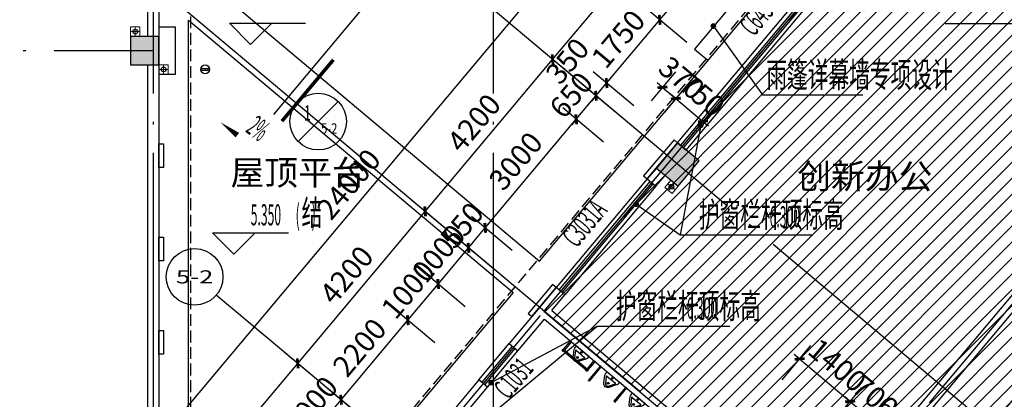
# Model space of a CAD drawing. Extents: x 1959581 to 2281089, y -3612690 to -2558525.
# Drawn here: x 2210503 to 2231357, y -2643713 to -2635678 of the extents above; entities that cross this region are included whole.
import ezdxf
from ezdxf.enums import TextEntityAlignment as Align

# ---------------------------------------------------------------- set-up
doc = ezdxf.new("R2010")
doc.units = 0
doc.header["$LTSCALE"] = 1000
doc.header["$MEASUREMENT"] = 0
for name, pattern in [('CONTINOUS', [0]), ('DASH', [0.35, 0.25, -0.1]), ('DOTE', [2.42, 2, -0.2, 0.02, -0.2])]:
    doc.linetypes.add(name, pattern=pattern)
for name, color, linetype in [('3', 141, 'Continuous'), ('A-陶板1', 6, 'Continuous'), ('A_ANNO_DOTE', 14, 'DOTE'), ('A_AXIS_TEXT', 7, 'Continuous'), ('A_COLUMN', 2, 'Continuous'), ('A_DIM_ELEV', 3, 'Continuous'), ('A_DIM_IDEN', 3, 'Continuous'), ('A_INDOW_TEXT', 7, 'Continuous'), ('A_LATRINE', 6, 'Continuous'), ('A_LVTRY', 6, 'Continuous'), ('A_PLAN_LINE.20', 141, 'Continuous'), ('A_PUB_DIM', 3, 'Continuous'), ('A_PUB_TEXT', 7, 'Continuous'), ('A_WALL', 2, 'Continuous'), ('A_WINDOW', 143, 'Continuous'), ('AXIS_TEXT', 7, 'Continuous'), ('DIM_LEAD', 3, 'Continuous'), ('DIM_SYMB', 3, 'Continuous'), ('EQUIP_雨水斗', 7, 'Continuous'), ('PUB_HATCH', 8, 'Continuous'), ('VPIPE-雨水', 4, 'Continuous'), ('板填', 252, 'Continuous')]:
    doc.layers.add(name, color=color, linetype=linetype)
doc.layers.add('PUB_TEXT', color=7, linetype='Continuous', lineweight=18)
doc.layers.add('ss-管位', color=251, linetype='Continuous', lineweight=18, plot=False)
doc.styles.add('_TCH_AXIS', font='COMPLEX', dxfattribs={"bigfont": 'GBCBIG'})
doc.styles.add('_TCH_DIM', font='SIMPLEX.shx', dxfattribs={"width": 0.6, "bigfont": 'GBCBIG.shx'})
doc.styles.add('_TCH_DIM_T3', font='SIMPLEX', dxfattribs={"width": 0.705882, "bigfont": 'GBCBIG'})
doc.styles.add('_TCH_WINDOW', font='SIMPLEX.shx', dxfattribs={"width": 0.7, "height": 3.5, "bigfont": 'GBCBIG.shx'})
doc.styles.add('COMPLEX', font='COMPLEX')
doc.styles.get("Standard").update_dxf_attribs({"font": 'GBENOR', "bigfont": 'GBCBIG'})
doc.dimstyles.new('_TCH_ARCH&&150', dxfattribs={"dimtxt": 446.25, "dimasz": 150, "dimexe": 375, "dimexo": 450, "dimgap": 189.375, "dimtad": 1, "dimdec": 0, "dimzin": 0, "dimdsep": 46, "dimtxsty": '_TCH_DIM_T3', "dimblk": 'ARCHTICK', "dimcen": 0.09, "dimclrt": 7, "dimazin": 2, "dimtfac": 1, "dimtdec": 0, "dimtix": 1, "dimtmove": 2, "dimatfit": 3, "dimfxl": 1, "dimtolj": 1, "dimtzin": 0, "dimarcsym": 0})
doc.dimstyles.new('_TCH_ARROW&&150', dxfattribs={"dimtxt": 446.25, "dimasz": 300, "dimexe": 375, "dimexo": 450, "dimgap": 189.375, "dimtad": 1, "dimdec": 0, "dimzin": 0, "dimdsep": 46, "dimtxsty": '_TCH_DIM_T3', "dimcen": 0.09, "dimclrt": 7, "dimazin": 2, "dimtfac": 1, "dimtdec": 0, "dimtix": 1, "dimtmove": 2, "dimatfit": 3, "dimfxl": 1, "dimtolj": 1, "dimtzin": 0, "dimarcsym": 0})

# ---------------------------------------------------------------- blocks, each defined once
blk = doc.blocks.new('$lvtry$00000219')
at = {"color": 0}
for p, q in [((-124, -91), (-43, -216)), ((-116, -76), (116, -76)), ((43, -216), (124, -91))]:
    blk.add_line(p, q, dxfattribs=at)
blk.add_lwpolyline([(69, -231, -0.57735), (-69, -231), (-162, -88, -0.145378), (-170, -61), (-170, 0), (170, 0), (170, -61, -0.145378), (162, -88)], format="xyb", close=True, dxfattribs=at)
for centre, radius in [((0, -177), 20), ((0, -38), 17.7)]:
    blk.add_circle(centre, radius, dxfattribs=at)
for centre, radius, start, end in [((-116, -86), 10, 90, 213.0863), ((116, -86), 10, 326.9137, 90), ((0, -191), 50, 210, 330)]:
    blk.add_arc(centre, radius, start, end, dxfattribs=at)
for p in [(0, -38), (0, -177)]:
    blk.add_point(p, dxfattribs=at)
blk = doc.blocks.new('agwgwhejrtejrjrtjwgf')
for p, q in [((907210, 350008), (907215, 350008)), ((907210, 349958), (907215, 349958)), ((907220, 349998), (907215, 350008)), ((907215, 350008), (907215, 349958)), ((907220, 349968), (907215, 349958)), ((907220, 349998), (907445, 349998)), ((907220, 349998), (907220, 349968)), ((907220, 349968), (907445, 349968)), ((907445, 349333), (907445, 349983)), ((907475, 349333), (907475, 349983)), ((907210, 349358), (907215, 349358)), ((907210, 349308), (907215, 349308)), ((907220, 349348), (907215, 349358)), ((907215, 349308), (907215, 349358)), ((907220, 349318), (907215, 349308)), ((907220, 349348), (907445, 349348)), ((907220, 349318), (907220, 349348)), ((907220, 349318), (907445, 349318))]:
    blk.add_line(p, q)
for centre, radius, start, end in [((907460, 349983), 25, 306.8699, 143.1301), ((907460, 349983), 25, 216.8699, 233.1301), ((907445, 349983), 15, 60, 90), ((907460, 349983), 15, 0, 180), ((907460, 349333), 25, 216.8699, 53.1301), ((907460, 349333), 25, 126.8699, 143.1301), ((907460, 349333), 15, 180, 0), ((907445, 349333), 15, 270, 300)]:
    blk.add_arc(centre, radius, start, end)
blk = doc.blocks.new('fdgfgf')
at = {"layer": 'A_LVTRY'}
for p, q in [((360423, 404041), (360423, 404441)), ((360448, 404041), (360448, 404441)), ((361123, 404041), (361123, 404441)), ((361123, 404441), (361148, 404441)), ((361148, 404041), (361148, 404441)), ((360423, 404041), (360448, 404041)), ((361123, 404041), (361148, 404041))]:
    blk.add_line(p, q, dxfattribs=at)
at = {"layer": 'A_LATRINE', "xscale": -0.9999999999999996, "rotation": 270.000048653989}
blk.add_blockref('agwgwhejrtejrjrtjwgf', (11978, -503169), dxfattribs=at)
at = {"layer": 'A_LVTRY'}
for p, rotation in [((360086, 404041), 180), ((360786, 404041), 180), ((361636, 404041), 180.0000486474864)]:
    blk.add_blockref('$lvtry$00000219', p, dxfattribs=dict(at, rotation=rotation))
blk = doc.blocks.new('*D435')
at = {"layer": 'A_PUB_DIM', "color": 0, "linetype": 'CONTINOUS', "lineweight": -2, "transparency": 16777216}
for p, q in [((2228001, -2628361), (2227003, -2627122)), ((2225778, -2630496), (2224580, -2629448))]:
    blk.add_line(p, q, dxfattribs=at)
blk.add_arc((2239088, -2642129), 18893, 129.7546, 137.935, dxfattribs=at)
at = {"layer": 'A_PUB_DIM', "color": 0, "transparency": 16777216}
for points in [[(2227038, -2627643), (2226974, -2627565), (2227238, -2627414)], [(2225025, -2629438), (2225099, -2629504), (2224863, -2629695)]]:
    blk.add_solid(points, dxfattribs=at)
at = {"layer": 'Defpoints', "color": 0, "transparency": 16777216}
for p in [(2226001, -2628503), (2228283, -2628712), (2226117, -2630792), (2239088, -2642129)]:
    blk.add_point(p, dxfattribs=at)
at = {"layer": 'A_PUB_DIM', "color": 7, "transparency": 16777216, "insert": (2225715, -2628205), "char_height": 446.2, "attachment_point": 5, "rotation": 43.8448, "style": '_TCH_DIM_T3'}
blk.add_mtext('\\A1;10%%d', dxfattribs=at)
blk = doc.blocks.new('_ArchTick')
at = {"color": 0, "linetype": 'ByBlock', "const_width": 0.4}
blk.add_lwpolyline([(-0.5, -0.5), (0.5, 0.5)], dxfattribs=at)
blk = doc.blocks.new('*D436')
at = {"layer": 'A_PUB_DIM', "color": 0, "lineweight": -2, "transparency": 16777216}
for p, q in [((2217388, -2643789), (2216104, -2642713)), ((2210992, -2649389), (2216392, -2642954)), ((2211988, -2650224), (2210705, -2649148))]:
    blk.add_line(p, q, dxfattribs=at)
at = {"layer": 'Defpoints', "color": 0, "transparency": 16777216}
for p in [(2216392, -2642954), (2217732, -2644079), (2212333, -2650513)]:
    blk.add_point(p, dxfattribs=at)
at = {"layer": 'A_PUB_DIM', "color": 0, "lineweight": -2, "transparency": 16777216, "xscale": 150, "yscale": 150, "zscale": 150}
for p, rotation in [((2216392, -2642954), 50.00000000000311), ((2210992, -2649389), 230.0000000000031)]:
    blk.add_blockref('_ArchTick', p, dxfattribs=dict(at, rotation=rotation))
at = {"layer": 'A_PUB_DIM', "color": 7, "transparency": 16777216, "insert": (2213376, -2645906), "char_height": 446.2, "attachment_point": 5, "rotation": 50, "style": '_TCH_DIM_T3'}
blk.add_mtext('\\A1;8400', dxfattribs=at)
blk = doc.blocks.new('*D437')
at = {"layer": 'A_PUB_DIM', "color": 0, "lineweight": -2, "transparency": 16777216}
for p, q in [((2220087, -2640572), (2218804, -2639495)), ((2216392, -2642954), (2219091, -2639736)), ((2217388, -2643789), (2216104, -2642713))]:
    blk.add_line(p, q, dxfattribs=at)
at = {"layer": 'Defpoints', "color": 0, "transparency": 16777216}
for p in [(2219091, -2639736), (2220432, -2640861), (2217732, -2644079)]:
    blk.add_point(p, dxfattribs=at)
at = {"layer": 'A_PUB_DIM', "color": 0, "lineweight": -2, "transparency": 16777216, "xscale": 150, "yscale": 150, "zscale": 150}
for p, rotation in [((2219091, -2639736), 50.00000000000184), ((2216392, -2642954), 230.0000000000018)]:
    blk.add_blockref('_ArchTick', p, dxfattribs=dict(at, rotation=rotation))
at = {"layer": 'A_PUB_DIM', "color": 7, "transparency": 16777216, "insert": (2217426, -2641080), "char_height": 446.2, "attachment_point": 5, "rotation": 50, "style": '_TCH_DIM_T3'}
blk.add_mtext('\\A1;4200', dxfattribs=at)
blk = doc.blocks.new('*D438')
at = {"layer": 'A_PUB_DIM', "color": 0, "lineweight": -2, "transparency": 16777216}
for p, q in [((2222787, -2637355), (2221504, -2636278)), ((2219091, -2639736), (2221791, -2636519)), ((2220087, -2640572), (2218804, -2639495))]:
    blk.add_line(p, q, dxfattribs=at)
at = {"layer": 'Defpoints', "color": 0, "transparency": 16777216}
for p in [(2221791, -2636519), (2223132, -2637644), (2220432, -2640861)]:
    blk.add_point(p, dxfattribs=at)
at = {"layer": 'A_PUB_DIM', "color": 0, "lineweight": -2, "transparency": 16777216, "xscale": 150, "yscale": 150, "zscale": 150}
for p, rotation in [((2221791, -2636519), 49.9999999999995), ((2219091, -2639736), 229.9999999999995)]:
    blk.add_blockref('_ArchTick', p, dxfattribs=dict(at, rotation=rotation))
at = {"layer": 'A_PUB_DIM', "color": 7, "transparency": 16777216, "insert": (2220125, -2637863), "char_height": 446.2, "attachment_point": 5, "rotation": 50, "style": '_TCH_DIM_T3'}
blk.add_mtext('\\A1;4200', dxfattribs=at)
blk = doc.blocks.new('*D439')
at = {"layer": 'A_PUB_DIM', "color": 0, "lineweight": -2, "transparency": 16777216}
for p, q in [((2227415, -2631839), (2226132, -2630762)), ((2221791, -2636519), (2226419, -2631003)), ((2222787, -2637355), (2221504, -2636278))]:
    blk.add_line(p, q, dxfattribs=at)
at = {"layer": 'Defpoints', "color": 0, "transparency": 16777216}
for p in [(2226419, -2631003), (2227760, -2632128), (2223132, -2637644)]:
    blk.add_point(p, dxfattribs=at)
at = {"layer": 'A_PUB_DIM', "color": 0, "lineweight": -2, "transparency": 16777216, "xscale": 150, "yscale": 150, "zscale": 150}
for p, rotation in [((2226419, -2631003), 50.00000000000217), ((2221791, -2636519), 230.0000000000022)]:
    blk.add_blockref('_ArchTick', p, dxfattribs=dict(at, rotation=rotation))
at = {"layer": 'A_PUB_DIM', "color": 7, "transparency": 16777216, "insert": (2223789, -2633496), "char_height": 446.2, "attachment_point": 5, "rotation": 50, "style": '_TCH_DIM_T3'}
blk.add_mtext('\\A1;7200', dxfattribs=at)
blk = doc.blocks.new('*D440')
at = {"layer": 'A_PUB_DIM', "color": 0, "lineweight": -2, "transparency": 16777216}
for p, q in [((2227415, -2631839), (2225213, -2629991)), ((2210073, -2648617), (2225500, -2630232)), ((2211988, -2650224), (2209786, -2648376))]:
    blk.add_line(p, q, dxfattribs=at)
at = {"layer": 'Defpoints', "color": 0, "transparency": 16777216}
for p in [(2225500, -2630232), (2227760, -2632128), (2212333, -2650513)]:
    blk.add_point(p, dxfattribs=at)
at = {"layer": 'A_PUB_DIM', "color": 0, "lineweight": -2, "transparency": 16777216, "xscale": 150, "yscale": 150, "zscale": 150}
for p, rotation in [((2225500, -2630232), 50.00000000000297), ((2210073, -2648617), 230.000000000003)]:
    blk.add_blockref('_ArchTick', p, dxfattribs=dict(at, rotation=rotation))
at = {"layer": 'A_PUB_DIM', "color": 7, "transparency": 16777216, "insert": (2217471, -2639160), "char_height": 446.2, "attachment_point": 5, "rotation": 50, "style": '_TCH_DIM_T3'}
blk.add_mtext('\\A1;24000', dxfattribs=at)
blk = doc.blocks.new('*D606')
at = {"layer": 'A_PUB_DIM', "color": 0, "linetype": 'CONTINOUS', "lineweight": -2, "transparency": 16777216}
for p, q in [((2226562, -2633865), (2225700, -2633141)), ((2224059, -2635681), (2225987, -2633382)), ((2224633, -2636163), (2223772, -2635440))]:
    blk.add_line(p, q, dxfattribs=at)
at = {"layer": 'Defpoints', "color": 0, "transparency": 16777216}
for p in [(2225987, -2633382), (2226907, -2634154), (2224978, -2636452)]:
    blk.add_point(p, dxfattribs=at)
at = {"layer": 'A_PUB_DIM', "color": 0, "lineweight": -2, "transparency": 16777216, "xscale": 150, "yscale": 150, "zscale": 150}
for p, rotation in [((2225987, -2633382), 50.00000000037144), ((2224059, -2635681), 230.0000000003714)]:
    blk.add_blockref('_ArchTick', p, dxfattribs=dict(at, rotation=rotation))
at = {"layer": 'A_PUB_DIM', "color": 7, "transparency": 16777216, "insert": (2224707, -2634266), "char_height": 446.2, "attachment_point": 5, "rotation": 50, "style": '_TCH_DIM_T3'}
blk.add_mtext('\\A1;3000', dxfattribs=at)
blk = doc.blocks.new('*D607')
at = {"layer": 'A_PUB_DIM', "color": 0, "linetype": 'CONTINOUS', "lineweight": -2, "transparency": 16777216}
for p, q in [((2224633, -2636163), (2223772, -2635440)), ((2222934, -2637021), (2224059, -2635681)), ((2223509, -2637503), (2222647, -2636780))]:
    blk.add_line(p, q, dxfattribs=at)
at = {"layer": 'Defpoints', "color": 0, "transparency": 16777216}
for p in [(2224059, -2635681), (2224978, -2636452), (2223853, -2637793)]:
    blk.add_point(p, dxfattribs=at)
at = {"layer": 'A_PUB_DIM', "color": 0, "lineweight": -2, "transparency": 16777216, "xscale": 150, "yscale": 150, "zscale": 150}
for p, rotation in [((2224059, -2635681), 50.00000000037762), ((2222934, -2637021), 230.0000000003776)]:
    blk.add_blockref('_ArchTick', p, dxfattribs=dict(at, rotation=rotation))
at = {"layer": 'A_PUB_DIM', "color": 7, "transparency": 16777216, "insert": (2223181, -2636086), "char_height": 446.2, "attachment_point": 5, "rotation": 50, "style": '_TCH_DIM_T3'}
blk.add_mtext('\\A1;1750', dxfattribs=at)
blk = doc.blocks.new('*D608')
at = {"layer": 'A_PUB_DIM', "color": 0, "linetype": 'CONTINOUS', "lineweight": -2, "transparency": 16777216}
for p, q in [((2223509, -2637503), (2222647, -2636780)), ((2222934, -2637021), (2223030, -2636906)), ((2223284, -2637771), (2222422, -2637048)), ((2222709, -2637289), (2222934, -2637021)), ((2222709, -2637289), (2222613, -2637404))]:
    blk.add_line(p, q, dxfattribs=at)
at = {"layer": 'Defpoints', "color": 0, "transparency": 16777216}
for p in [(2222934, -2637021), (2223853, -2637793), (2223628, -2638061)]:
    blk.add_point(p, dxfattribs=at)
at = {"layer": 'A_PUB_DIM', "color": 0, "lineweight": -2, "transparency": 16777216, "xscale": 150, "yscale": 150, "zscale": 150}
for p, rotation in [((2222934, -2637021), 230.0000000003537), ((2222709, -2637289), 50.00000000035374)]:
    blk.add_blockref('_ArchTick', p, dxfattribs=dict(at, rotation=rotation))
at = {"layer": 'A_PUB_DIM', "color": 7, "transparency": 16777216, "insert": (2222103, -2636553), "char_height": 446.2, "attachment_point": 5, "rotation": 50, "style": '_TCH_DIM_T3'}
blk.add_mtext('\\A1;350', dxfattribs=at)
blk = doc.blocks.new('*D609')
at = {"layer": 'A_PUB_DIM', "color": 0, "linetype": 'CONTINOUS', "lineweight": -2, "transparency": 16777216}
for p, q in [((2223284, -2637771), (2222422, -2637048)), ((2222291, -2637787), (2222709, -2637289)), ((2222709, -2637289), (2222806, -2637174)), ((2222866, -2638269), (2222004, -2637546)), ((2222291, -2637787), (2222195, -2637902))]:
    blk.add_line(p, q, dxfattribs=at)
at = {"layer": 'Defpoints', "color": 0, "transparency": 16777216}
for p in [(2222709, -2637289), (2223628, -2638061), (2223211, -2638559)]:
    blk.add_point(p, dxfattribs=at)
at = {"layer": 'A_PUB_DIM', "color": 0, "lineweight": -2, "transparency": 16777216, "xscale": 150, "yscale": 150, "zscale": 150}
for p, rotation in [((2222709, -2637289), 230.0000000003694), ((2222291, -2637787), 50.0000000003694)]:
    blk.add_blockref('_ArchTick', p, dxfattribs=dict(at, rotation=rotation))
at = {"layer": 'A_PUB_DIM', "color": 7, "transparency": 16777216, "insert": (2222184, -2637273), "char_height": 446.2, "attachment_point": 5, "rotation": 50, "style": '_TCH_DIM_T3'}
blk.add_mtext('\\A1;650', dxfattribs=at)
blk = doc.blocks.new('*D610')
at = {"layer": 'A_PUB_DIM', "color": 0, "linetype": 'CONTINOUS', "lineweight": -2, "transparency": 16777216}
for p, q in [((2222866, -2638269), (2222004, -2637546)), ((2220363, -2640085), (2222291, -2637787)), ((2220937, -2640567), (2220076, -2639844))]:
    blk.add_line(p, q, dxfattribs=at)
at = {"layer": 'Defpoints', "color": 0, "transparency": 16777216}
for p in [(2222291, -2637787), (2223211, -2638559), (2221282, -2640857)]:
    blk.add_point(p, dxfattribs=at)
at = {"layer": 'A_PUB_DIM', "color": 0, "lineweight": -2, "transparency": 16777216, "xscale": 150, "yscale": 150, "zscale": 150}
for p, rotation in [((2222291, -2637787), 50.00000000037144), ((2220363, -2640085), 230.0000000003714)]:
    blk.add_blockref('_ArchTick', p, dxfattribs=dict(at, rotation=rotation))
at = {"layer": 'A_PUB_DIM', "color": 7, "transparency": 16777216, "insert": (2221011, -2638671), "char_height": 446.2, "attachment_point": 5, "rotation": 50, "style": '_TCH_DIM_T3'}
blk.add_mtext('\\A1;3000', dxfattribs=at)
blk = doc.blocks.new('*D611')
at = {"layer": 'A_PUB_DIM', "color": 0, "linetype": 'CONTINOUS', "lineweight": -2, "transparency": 16777216}
for p, q in [((2220937, -2640567), (2220076, -2639844)), ((2220009, -2640507), (2220363, -2640085)), ((2220363, -2640085), (2220459, -2639970)), ((2220584, -2640989), (2219722, -2640266)), ((2220009, -2640507), (2219913, -2640622))]:
    blk.add_line(p, q, dxfattribs=at)
at = {"layer": 'Defpoints', "color": 0, "transparency": 16777216}
for p in [(2220363, -2640085), (2221282, -2640857), (2220929, -2641278)]:
    blk.add_point(p, dxfattribs=at)
at = {"layer": 'A_PUB_DIM', "color": 0, "lineweight": -2, "transparency": 16777216, "xscale": 150, "yscale": 150, "zscale": 150}
for p, rotation in [((2220363, -2640085), 230.0000000003527), ((2220009, -2640507), 50.00000000035271)]:
    blk.add_blockref('_ArchTick', p, dxfattribs=dict(at, rotation=rotation))
at = {"layer": 'A_PUB_DIM', "color": 7, "transparency": 16777216, "insert": (2219870, -2640031), "char_height": 446.2, "attachment_point": 5, "rotation": 50, "style": '_TCH_DIM_T3'}
blk.add_mtext('\\A1;550', dxfattribs=at)
blk = doc.blocks.new('*D612')
at = {"layer": 'A_PUB_DIM', "color": 0, "linetype": 'CONTINOUS', "lineweight": -2, "transparency": 16777216}
for p, q in [((2220584, -2640989), (2219722, -2640266)), ((2220009, -2640507), (2220106, -2640392)), ((2219367, -2641273), (2220009, -2640507)), ((2219941, -2641755), (2219079, -2641032)), ((2219367, -2641273), (2219270, -2641388))]:
    blk.add_line(p, q, dxfattribs=at)
at = {"layer": 'Defpoints', "color": 0, "transparency": 16777216}
for p in [(2220009, -2640507), (2220929, -2641278), (2220286, -2642044)]:
    blk.add_point(p, dxfattribs=at)
at = {"layer": 'A_PUB_DIM', "color": 0, "lineweight": -2, "transparency": 16777216, "xscale": 150, "yscale": 150, "zscale": 150}
for p, rotation in [((2220009, -2640507), 230.0000000003682), ((2219367, -2641273), 50.0000000003682)]:
    blk.add_blockref('_ArchTick', p, dxfattribs=dict(at, rotation=rotation))
at = {"layer": 'A_PUB_DIM', "color": 7, "transparency": 16777216, "insert": (2219372, -2640625), "char_height": 446.2, "attachment_point": 5, "rotation": 50, "style": '_TCH_DIM_T3'}
blk.add_mtext('\\A1;1000', dxfattribs=at)
blk = doc.blocks.new('*D613')
at = {"layer": 'A_PUB_DIM', "color": 0, "linetype": 'CONTINOUS', "lineweight": -2, "transparency": 16777216}
for p, q in [((2219941, -2641755), (2219079, -2641032)), ((2218724, -2642039), (2219367, -2641273)), ((2219367, -2641273), (2219463, -2641158)), ((2219298, -2642521), (2218437, -2641798)), ((2218724, -2642039), (2218627, -2642154))]:
    blk.add_line(p, q, dxfattribs=at)
at = {"layer": 'Defpoints', "color": 0, "transparency": 16777216}
for p in [(2219367, -2641273), (2220286, -2642044), (2219643, -2642810)]:
    blk.add_point(p, dxfattribs=at)
at = {"layer": 'A_PUB_DIM', "color": 0, "lineweight": -2, "transparency": 16777216, "xscale": 150, "yscale": 150, "zscale": 150}
for p, rotation in [((2219367, -2641273), 230.0000000003813), ((2218724, -2642039), 50.00000000038131)]:
    blk.add_blockref('_ArchTick', p, dxfattribs=dict(at, rotation=rotation))
at = {"layer": 'A_PUB_DIM', "color": 7, "transparency": 16777216, "insert": (2218729, -2641391), "char_height": 446.2, "attachment_point": 5, "rotation": 50, "style": '_TCH_DIM_T3'}
blk.add_mtext('\\A1;1000', dxfattribs=at)
blk = doc.blocks.new('*D614')
at = {"layer": 'A_PUB_DIM', "color": 0, "linetype": 'CONTINOUS', "lineweight": -2, "transparency": 16777216}
for p, q in [((2219298, -2642521), (2218437, -2641798)), ((2217310, -2643724), (2218724, -2642039)), ((2217884, -2644206), (2217022, -2643483))]:
    blk.add_line(p, q, dxfattribs=at)
at = {"layer": 'Defpoints', "color": 0, "transparency": 16777216}
for p in [(2218724, -2642039), (2219643, -2642810), (2218229, -2644495)]:
    blk.add_point(p, dxfattribs=at)
at = {"layer": 'A_PUB_DIM', "color": 0, "lineweight": -2, "transparency": 16777216, "xscale": 150, "yscale": 150, "zscale": 150}
for p, rotation in [((2218724, -2642039), 50.00000000036335), ((2217310, -2643724), 230.0000000003633)]:
    blk.add_blockref('_ArchTick', p, dxfattribs=dict(at, rotation=rotation))
at = {"layer": 'A_PUB_DIM', "color": 7, "transparency": 16777216, "insert": (2217701, -2642616), "char_height": 446.2, "attachment_point": 5, "rotation": 50, "style": '_TCH_DIM_T3'}
blk.add_mtext('\\A1;2200', dxfattribs=at)
blk = doc.blocks.new('*D615')
at = {"layer": 'A_PUB_DIM', "color": 0, "linetype": 'CONTINOUS', "lineweight": -2, "transparency": 16777216}
for p, q in [((2217884, -2644206), (2217022, -2643483)), ((2217310, -2643724), (2217406, -2643609)), ((2216667, -2644490), (2217310, -2643724)), ((2217241, -2644972), (2216380, -2644249)), ((2216667, -2644490), (2216571, -2644605))]:
    blk.add_line(p, q, dxfattribs=at)
at = {"layer": 'Defpoints', "color": 0, "transparency": 16777216}
for p in [(2217310, -2643724), (2218229, -2644495), (2217586, -2645261)]:
    blk.add_point(p, dxfattribs=at)
at = {"layer": 'A_PUB_DIM', "color": 0, "lineweight": -2, "transparency": 16777216, "xscale": 150, "yscale": 150, "zscale": 150}
for p, rotation in [((2217310, -2643724), 230.000000000366), ((2216667, -2644490), 50.00000000036609)]:
    blk.add_blockref('_ArchTick', p, dxfattribs=dict(at, rotation=rotation))
at = {"layer": 'A_PUB_DIM', "color": 7, "transparency": 16777216, "insert": (2216672, -2643842), "char_height": 446.2, "attachment_point": 5, "rotation": 50, "style": '_TCH_DIM_T3'}
blk.add_mtext('\\A1;1000', dxfattribs=at)
blk = doc.blocks.new('*D633')
at = {"layer": 'A_PUB_DIM', "color": 0, "lineweight": -2, "transparency": 16777216}
for p, q in [((2224393, -2636782), (2223876, -2637398)), ((2224117, -2637110), (2224002, -2637014)), ((2224117, -2637110), (2224400, -2637348)), ((2224676, -2637020), (2224159, -2637635)), ((2224400, -2637348), (2224515, -2637445))]:
    blk.add_line(p, q, dxfattribs=at)
at = {"layer": 'Defpoints', "color": 0, "transparency": 16777216}
for p in [(2224682, -2636437), (2224965, -2636675), (2224400, -2637348)]:
    blk.add_point(p, dxfattribs=at)
at = {"layer": 'A_PUB_DIM', "color": 0, "lineweight": -2, "transparency": 16777216, "xscale": 150, "yscale": 150, "zscale": 150}
for p, rotation in [((2224117, -2637110), 319.9999999997508), ((2224400, -2637348), 139.9999999997508)]:
    blk.add_blockref('_ArchTick', p, dxfattribs=dict(at, rotation=rotation))
at = {"layer": 'A_PUB_DIM', "color": 7, "transparency": 16777216, "insert": (2224524, -2636913), "char_height": 446.2, "attachment_point": 5, "rotation": 320, "style": '_TCH_DIM_T3'}
blk.add_mtext('\\A1;370', dxfattribs=at)
blk = doc.blocks.new('*D634')
at = {"layer": 'A_PUB_DIM', "color": 0, "lineweight": -2, "transparency": 16777216}
for p, q in [((2224676, -2637020), (2224159, -2637635)), ((2224400, -2637348), (2224286, -2637252)), ((2224400, -2637348), (2224975, -2637830)), ((2225251, -2637502), (2224734, -2638118)), ((2224975, -2637830), (2225090, -2637927))]:
    blk.add_line(p, q, dxfattribs=at)
at = {"layer": 'Defpoints', "color": 0, "transparency": 16777216}
for p in [(2224965, -2636675), (2225540, -2637157), (2224975, -2637830)]:
    blk.add_point(p, dxfattribs=at)
at = {"layer": 'A_PUB_DIM', "color": 0, "lineweight": -2, "transparency": 16777216, "xscale": 150, "yscale": 150, "zscale": 150}
for p, rotation in [((2224400, -2637348), 319.9999999997216), ((2224975, -2637830), 139.9999999997216)]:
    blk.add_blockref('_ArchTick', p, dxfattribs=dict(at, rotation=rotation))
at = {"layer": 'A_PUB_DIM', "color": 7, "transparency": 16777216, "insert": (2224953, -2637273), "char_height": 446.2, "attachment_point": 5, "rotation": 320, "style": '_TCH_DIM_T3'}
blk.add_mtext('\\A1;750', dxfattribs=at)
blk = doc.blocks.new('*D811')
at = {"layer": 'A_PUB_DIM', "color": 0, "lineweight": -2, "transparency": 16777216}
for p, q in [((2226652, -2643300), (2227262, -2642572)), ((2227021, -2642860), (2226906, -2642763)), ((2227021, -2642860), (2228093, -2643759)), ((2227724, -2644200), (2228334, -2643472)), ((2228093, -2643759), (2228208, -2643856))]:
    blk.add_line(p, q, dxfattribs=at)
at = {"layer": 'Defpoints', "color": 0, "transparency": 16777216}
for p in [(2226362, -2643644), (2228093, -2643759), (2227435, -2644544)]:
    blk.add_point(p, dxfattribs=at)
at = {"layer": 'A_PUB_DIM', "color": 0, "lineweight": -2, "transparency": 16777216, "xscale": 150, "yscale": 150, "zscale": 150}
for p, rotation in [((2227021, -2642860), 320.000000000419), ((2228093, -2643759), 140.000000000419)]:
    blk.add_blockref('_ArchTick', p, dxfattribs=dict(at, rotation=rotation))
at = {"layer": 'A_PUB_DIM', "color": 7, "transparency": 16777216, "insert": (2227822, -2642993), "char_height": 446.2, "attachment_point": 5, "rotation": 320, "style": '_TCH_DIM_T3'}
blk.add_mtext('\\A1;1400', dxfattribs=at)
blk = doc.blocks.new('*D812')
at = {"layer": 'A_PUB_DIM', "color": 0, "lineweight": -2, "transparency": 16777216}
for p, q in [((2227724, -2644200), (2228334, -2643472)), ((2228093, -2643759), (2227978, -2643663)), ((2228093, -2643759), (2228630, -2644209)), ((2228260, -2644649), (2228871, -2643922)), ((2228630, -2644209), (2228745, -2644306))]:
    blk.add_line(p, q, dxfattribs=at)
at = {"layer": 'Defpoints', "color": 0, "transparency": 16777216}
for p in [(2228630, -2644209), (2227435, -2644544), (2227971, -2644994)]:
    blk.add_point(p, dxfattribs=at)
at = {"layer": 'A_PUB_DIM', "color": 0, "lineweight": -2, "transparency": 16777216, "xscale": 150, "yscale": 150, "zscale": 150}
for p, rotation in [((2228093, -2643759), 320.0000000004287), ((2228630, -2644209), 140.0000000004287)]:
    blk.add_blockref('_ArchTick', p, dxfattribs=dict(at, rotation=rotation))
at = {"layer": 'A_PUB_DIM', "color": 7, "transparency": 16777216, "insert": (2228627, -2643668), "char_height": 446.2, "attachment_point": 5, "rotation": 320, "style": '_TCH_DIM_T3'}
blk.add_mtext('\\A1;700', dxfattribs=at)
blk = doc.blocks.new('*D813')
at = {"layer": 'A_PUB_DIM', "color": 0, "lineweight": -2, "transparency": 16777216}
for p, q in [((2228260, -2644649), (2228871, -2643922)), ((2228630, -2644209), (2228515, -2644113)), ((2228630, -2644209), (2229089, -2644595)), ((2228720, -2645035), (2229330, -2644308)), ((2229089, -2644595), (2229204, -2644691))]:
    blk.add_line(p, q, dxfattribs=at)
at = {"layer": 'Defpoints', "color": 0, "transparency": 16777216}
for p in [(2229089, -2644595), (2227971, -2644994), (2228431, -2645380)]:
    blk.add_point(p, dxfattribs=at)
at = {"layer": 'A_PUB_DIM', "color": 0, "lineweight": -2, "transparency": 16777216, "xscale": 150, "yscale": 150, "zscale": 150}
for p, rotation in [((2228630, -2644209), 320.0000000004154), ((2229089, -2644595), 140.0000000004154)]:
    blk.add_blockref('_ArchTick', p, dxfattribs=dict(at, rotation=rotation))
at = {"layer": 'A_PUB_DIM', "color": 7, "transparency": 16777216, "insert": (2229125, -2644086), "char_height": 446.2, "attachment_point": 5, "rotation": 320, "style": '_TCH_DIM_T3'}
blk.add_mtext('\\A1;600', dxfattribs=at)
blk = doc.blocks.new('*D823')
at = {"layer": 'A_PUB_DIM', "color": 0, "lineweight": -2, "transparency": 16777216}
for p, q in [((2234276, -2639789), (2234896, -2640309)), ((2231060, -2644297), (2234608, -2640068)), ((2230728, -2644018), (2231347, -2644538))]:
    blk.add_line(p, q, dxfattribs=at)
at = {"layer": 'Defpoints', "color": 0, "transparency": 16777216}
for p in [(2233931, -2639500), (2234608, -2640068), (2230383, -2643728)]:
    blk.add_point(p, dxfattribs=at)
at = {"layer": 'A_PUB_DIM', "color": 0, "lineweight": -2, "transparency": 16777216, "xscale": 150, "yscale": 150, "zscale": 150}
for p, rotation in [((2234608, -2640068), 49.99999999999244), ((2231060, -2644297), 229.9999999999924)]:
    blk.add_blockref('_ArchTick', p, dxfattribs=dict(at, rotation=rotation))
at = {"layer": 'A_PUB_DIM', "color": 7, "transparency": 16777216, "insert": (2232518, -2641917), "char_height": 446.2, "attachment_point": 5, "rotation": 50, "style": '_TCH_DIM_T3'}
blk.add_mtext('\\A1;5520', dxfattribs=at)
blk = doc.blocks.new('_FZH')
blk.add_lwpolyline([(-0.5, -0.5), (0.5, -0.5), (0.5, 0.5), (-0.5, 0.5)], close=True)
at = {"layer": 'PUB_HATCH'}
blk.add_solid([(-0.5, -0.5), (0.5, -0.5), (-0.5, 0.5), (0.5, 0.5)], dxfattribs=at)
blk = doc.blocks.new('$WINLIB2D$00000001')
at = {"color": 0}
for points in [[(-0.5, 0.5), (-0.5, -0.5)], [(-0.5, 0.5), (0.5, 0.5)], [(0.5, -0.5), (0.5, 0.5)], [(0.5, 0.1667), (-0.5, 0.1667)], [(0.5, -0.1667), (-0.5, -0.1667)], [(-0.5, -0.5), (0.5, -0.5)]]:
    blk.add_lwpolyline(points, dxfattribs=at)
blk = doc.blocks.new('_AXISO')
blk.add_circle((0, 0), 0.5)
at = {"layer": 'AXIS_TEXT', "style": 'COMPLEX', "width": 1.041667}
blk.add_attdef('A', text='', height=0.56, dxfattribs=at).set_placement((-0.25, -0.28), (0.25, -0.28), align=Align.FIT)
blk = doc.blocks.new('A$C050B63D7')
at = {"layer": 'ss-管位'}
for p, q in [((0, 0), (0, 200)), ((200, 200), (0, 200)), ((0, 100), (200, 100)), ((100, 0), (100, 200)), ((200, 0), (200, 200)), ((0, 0), (200, 0))]:
    blk.add_line(p, q, dxfattribs=at)
blk = doc.blocks.new('$TwtSys$00000139')
at = {"color": 7}
for p, q in [((-19, 92), (-19, -92)), ((19, 92), (19, -92))]:
    blk.add_line(p, q, dxfattribs=at)
blk.add_circle((0, 0), 93.8)

msp = doc.modelspace()

# ---------------------------------------------------------------- hatches: boundary and pattern name
at = {"layer": '板填'}
h = msp.add_hatch(dxfattribs=at)
h.set_pattern_fill('ANSI31', color=250, scale=150)
h.set_pattern_definition([(45, (0, 0), (-168.379802, 168.379802), [])])
edge = h.paths.add_edge_path()
edge.add_line((2229709.9, -2632187.4), (2221605.5, -2641845.9))
edge.add_line((2221605.5, -2641845.9), (2227350.8, -2646666.8))
edge.add_line((2227350.8, -2646666.8), (2229189.3, -2648209.5))
edge.add_line((2229189.3, -2648209.5), (2222440, -2656253))
edge.add_line((2222440, -2656253), (2223206.1, -2656895.8))
edge.add_line((2223206.1, -2656895.8), (2221856.2, -2658504.5))
edge.add_line((2221856.2, -2658504.5), (2224307.6, -2660561.4))
edge.add_line((2224307.6, -2660561.4), (2225657.4, -2658952.7))
edge.add_line((2225657.4, -2658952.7), (2231247.3, -2663643.1))
edge.add_arc((2240984.7, -2665919.7), 10000, 150.00005, 166.84061, ccw=False)
edge.add_line((2232324.4, -2660919.7), (2241360.1, -2645269.4))
edge.add_arc((2240494.1, -2644769.4), 1000, 330.00005, 399.99996)
edge.add_line((2241260.2, -2644126.6), (2231242, -2632187.4))
edge.add_arc((2230475.9, -2632830.2), 1000, 40, 140)

# ---------------------------------------------------------------- linework, layer by layer
at = {"layer": '3', "color": 6, "linetype": 'DASH'}
msp.add_lwpolyline([(2231821.8, -2665094.3, -0.108867), (2233017.3, -2661319.7), (2242053, -2645669.4, 0.3152988), (2241873, -2643612.4), (2237550.5, -2638461.1), (2237795.7, -2638255.4), (2236229.2, -2636388.5), (2235984, -2636594.2), (2231854.8, -2631673.2, 0.4663077), (2229097.1, -2631673.2), (2214131, -2649509), (2214131, -2634529.8), (2206733.3, -2628322.3, 0.176327), (2204290.7, -2627433.3), (2171971.4, -2627433.3, 0.176327)], format="xyb", dxfattribs=at)
at = {"layer": '3', "linetype": 'CONTINOUS'}
msp.add_lwpolyline([(2206701.1, -2628360.6), (2221513, -2640789.3), (2229135.4, -2631705.4, -0.4663077), (2231816.5, -2631705.4), (2235371.2, -2635941.7), (2238233.3, -2632530.8), (2245311.6, -2632530.8), (2249233, -2650830.8), (2248397.2, -2650830.8, 0.2679492), (2241252.5, -2654955.8), (2236438, -2663294.7, 0.1813617), (2235833.2, -2666932.1)], format="xyb", dxfattribs=at)
msp.add_lwpolyline([(2227008.9, -2634239.6), (2226725.4, -2634001.8), (2225491.3, -2635472.6), (2224797.1, -2636299.9), (2225080.5, -2636537.8)], dxfattribs=at)
msp.add_lwpolyline([(2214081, -2635688.8), (2220953.8, -2641455.8), (2214081, -2649646.4)], close=True, dxfattribs=at)
at = {"layer": 'A-陶板1', "linetype": 'CONTINOUS'}
for points in [[(2213451, -2635833.3), (2213451, -2636833.3), (2213801, -2636833.3), (2213801, -2635833.3), (2213451, -2635833.3)], [(2213451, -2638308.3), (2213551, -2638308.3), (2213551, -2638808.3), (2213451, -2638808.3), (2213451, -2638308.3)], [(2224438.2, -2638283.3), (2224361.6, -2638219), (2223718.8, -2638985), (2223795.4, -2639049.3), (2224438.2, -2638283.3)], [(2213451, -2640283.3), (2213551, -2640283.3), (2213551, -2640783.3), (2213451, -2640783.3), (2213451, -2640283.3)], [(2221867.1, -2641347.5), (2221790.5, -2641283.2), (2221276.2, -2641896), (2221352.8, -2641960.3), (2221867.1, -2641347.5)], [(2213451, -2642258.3), (2213551, -2642258.3), (2213551, -2642758.3), (2213451, -2642758.3), (2213451, -2642258.3)]]:
    msp.add_lwpolyline(points, dxfattribs=at)
at = {"layer": 'A_ANNO_DOTE', "linetype": 'DOTE', "ltscale": 3}
for p, q in [((2213331, -2623977.4), (2213331, -2676481.3)), ((2220531, -2623977.4), (2220531, -2683433.3)), ((2229189.3, -2648209.5), (2205382.6, -2628233.3)), ((2230861.6, -2630814.9), (2212386, -2652833.3)), ((2238291.9, -2633627.7), (2219251.7, -2656319)), ((2167674.2, -2636333.3), (2213331, -2636333.3)), ((2242178.4, -2653626), (2222007, -2636700.2)), ((2237223.7, -2660433.9), (2216607.6, -2643134.9))]:
    msp.add_line(p, q, dxfattribs=at)
at = {"layer": 'A_DIM_ELEV', "linetype": 'CONTINOUS'}
for p, q in [((2215394.2, -2636204.6), (2214944.2, -2635754.6)), ((2214944.2, -2635754.6), (2216554.1, -2635754.6)), ((2215394.2, -2636204.6), (2215844.2, -2635754.6)), ((2215037.2, -2640639.4), (2214587.2, -2640189.4)), ((2214587.2, -2640189.4), (2216197.2, -2640189.4)), ((2215037.2, -2640639.4), (2215487.2, -2640189.4))]:
    msp.add_line(p, q, dxfattribs=at)
at = {"layer": 'A_DIM_IDEN', "color": 1}
msp.add_line((2215883.8, -2637682.8), (2220531, -2632144.4), dxfattribs=at)
at = {"layer": 'A_DIM_IDEN', "color": 1, "const_width": 75}
msp.add_lwpolyline([(2216056.1, -2637827.4), (2217147.4, -2636526.9)], dxfattribs=at)
at = {"layer": 'A_PUB_DIM'}
for p, q in [((2223131.7, -2637643.9), (2220067.5, -2635072.7)), ((2216402, -2638260), (2217250.6, -2637411.5)), ((2219454.1, -2640040.7), (2217285.9, -2638221.4)), ((2217732.3, -2644078.7), (2214668.1, -2641507.5))]:
    msp.add_line(p, q, dxfattribs=at)
msp.add_circle((2216826.3, -2637835.7), 600, dxfattribs=at)
at = {"layer": 'A_WALL', "linetype": 'CONTINOUS'}
for p, q in [((2213451, -2634846.9), (2213451, -2636033.3)), ((2213211, -2634958.8), (2213211, -2636033.3)), ((2213211, -2636633.3), (2213211, -2644433.3)), ((2213451, -2636633.3), (2213451, -2644433.3)), ((2223988.3, -2638819.5), (2223795.4, -2639049.3)), ((2223979.3, -2639203.6), (2224172.1, -2638973.8)), ((2223795.4, -2639049.3), (2223979.3, -2639203.6)), ((2228415.9, -2645210.8), (2233429.6, -2639235.7)), ((2228445.5, -2645548.9), (2233767.8, -2639206.1)), ((2221867.1, -2641347.5), (2221513.5, -2641768.8)), ((2221774.5, -2641831.1), (2222050.9, -2641501.7)), ((2222050.9, -2641501.7), (2221867.1, -2641347.5)), ((2221513.5, -2641768.8), (2220870.8, -2642534.8)), ((2221774.5, -2641831.1), (2225359.6, -2644839.4)), ((2221054.6, -2642689.1), (2221620.3, -2642015)), ((2221620.3, -2642015), (2225113.4, -2644946.1)), ((2220870.8, -2642534.8), (2221054.6, -2642689.1)), ((2220228, -2643300.9), (2219006.7, -2644756.4)), ((2220411.8, -2643455.1), (2220228, -2643300.9)), ((2219190.5, -2644910.6), (2220411.8, -2643455.1))]:
    msp.add_line(p, q, dxfattribs=at)
at = {"layer": 'DIM_LEAD'}
for p, q in [((2225195.5, -2635812.6), (2226232.9, -2637268.9)), ((2232912.9, -2635765.5), (2230106.2, -2635765.5)), ((2226232.9, -2637268.9), (2228363.9, -2637268.9)), ((2224927.1, -2637914.5), (2224493.1, -2640229.4)), ((2223562, -2639581.8), (2224493.1, -2640229.4)), ((2224493.1, -2640229.4), (2227299.8, -2640229.4)), ((2217962.4, -2646125.4), (2222737.3, -2642162.8)), ((2220488.7, -2643360.7), (2222737.3, -2642162.8)), ((2222737.3, -2642162.8), (2225544, -2642162.8))]:
    msp.add_line(p, q, dxfattribs=at)
at = {"layer": 'DIM_LEAD', "const_width": 60}
for points in [[(2225178.1, -2635788.2, 1), (2225212.9, -2635837.1, 1)], [(2224932.7, -2637885, 1), (2224921.6, -2637944, 1)], [(2223537.4, -2639564.6, 1), (2223586.7, -2639598.9, 1)], [(2220462.2, -2643374.8, 1), (2220515.1, -2643346.6, 1)]]:
    msp.add_lwpolyline(points, format="xyb", close=True, dxfattribs=at)
at = {"layer": 'DIM_SYMB'}
msp.add_lwpolyline([(2215866.1, -2638690.9, 0, 0, 0), (2214755.4, -2637849.2, 0, 120, 0), (2215114.1, -2638121, 0, 0, 0)], format="xyseb", dxfattribs=at)
at = {"layer": 'VPIPE-雨水'}
for centre in [(2212951, -2635930.6), (2213551, -2636730.6), (2224307, -2639214.8)]:
    msp.add_circle(centre, 50, dxfattribs=at)
at = {"layer": '板填'}
msp.add_lwpolyline([(2229709.9, -2632187.4), (2221605.5, -2641845.9), (2227350.8, -2646666.8), (2229189.3, -2648209.5), (2222440, -2656253), (2223206.1, -2656895.8), (2221856.2, -2658504.5), (2224307.6, -2660561.4), (2225657.4, -2658952.7), (2231247.3, -2663643.1, -0.0736133), (2232324.4, -2660919.7), (2241360.1, -2645269.4, 0.3152984), (2241260.2, -2644126.6), (2231242, -2632187.4, 0.4663077), (2229709.9, -2632187.4, 0.3639702)], format="xyb", dxfattribs=at)

# ---------------------------------------------------------------- block references
at = {"layer": 'A_COLUMN', "xscale": 600, "yscale": 600, "zscale": 600}
msp.add_blockref('_FZH', (2213151, -2636333.3), dxfattribs=at)
at = {"layer": 'A_COLUMN', "xscale": 700.0000000001237, "yscale": 600.0000000000058, "zscale": 600.0000000000058, "rotation": 50.00000000001818}
msp.add_blockref('_FZH', (2224443.1, -2638744.2), dxfattribs=at)
at = {"layer": 'A_PLAN_LINE.20', "rotation": 139.9999513429855}
msp.add_blockref('fdgfgf', (2759169.9, -2565635.1), dxfattribs=at)
at = {"layer": 'A_PUB_DIM'}
ref = msp.add_blockref('_AXISO', (2214208.5, -2641121.8), dxfattribs=dict(at, xscale=1200, yscale=1200, zscale=1200))
ref.add_attrib('A', '5-2', dxfattribs={"layer": 'A_AXIS_TEXT', "height": 277.25, "style": '_TCH_AXIS'}).set_placement((2213812, -2641260.5), (2214605, -2641260.5), align=Align.FIT)
at = {"layer": 'A_WINDOW', "linetype": 'CONTINOUS'}
ref = msp.add_blockref('$WINLIB2D$00000001', (2232888.1, -2634149.3), dxfattribs=dict(at, xscale=-4600, yscale=240, zscale=240, rotation=310.0000000000073))
ref.add_attrib('A', 'C4631', (2232013.5, -2634293.8), dxfattribs={"layer": 'A_INDOW_TEXT', "linetype": 'CONTINOUS', "height": 446.25, "rotation": 310, "style": '_TCH_WINDOW', "width": 0.494118})
ref = msp.add_blockref('$WINLIB2D$00000001', (2226587.1, -2635909.1), dxfattribs=dict(at, xscale=-6400, yscale=-240, zscale=240, rotation=229.9999999999978))
ref.add_attrib('A', 'C6431', (2226054.2, -2636051.4), dxfattribs={"layer": 'A_INDOW_TEXT', "linetype": 'CONTINOUS', "height": 446.25, "rotation": 50, "style": '_TCH_WINDOW', "width": 0.494118})
ref = msp.add_blockref('$WINLIB2D$00000001', (2222923.2, -2640275.5), dxfattribs=dict(at, xscale=3000, yscale=-240, zscale=240, rotation=229.9999999999997))
ref.add_attrib('A', 'C3031A', (2222299.2, -2640526.4), dxfattribs={"layer": 'A_INDOW_TEXT', "linetype": 'CONTINOUS', "height": 446.25, "rotation": 50, "style": '_TCH_WINDOW', "width": 0.494118})
ref = msp.add_blockref('$WINLIB2D$00000001', (2220641.3, -2642995), dxfattribs=dict(at, xscale=-1000, yscale=240, zscale=240, rotation=229.99999999989))
ref.add_attrib('A', 'C1031', (2220857.1, -2643738.1), dxfattribs={"layer": 'A_INDOW_TEXT', "linetype": 'CONTINOUS', "height": 446.25, "rotation": 50, "style": '_TCH_WINDOW', "width": 0.494118})
at = {"layer": 'EQUIP_雨水斗', "rotation": 90.00000009230361}
msp.add_blockref('$TwtSys$00000139', (2214431.2, -2636730.6), dxfattribs=at)
at = {"layer": 'ss-管位', "rotation": 179.9999983196975}
msp.add_blockref('A$C050B63D7', (2213051, -2635830.6, 0), dxfattribs=at)
at = {"layer": 'ss-管位', "xscale": -1}
for p, rotation in [((2213651, -2636830.6, 0), 359.9999996942395), ((2224166.1, -2639227.1, 0), 230.0000000000158)]:
    msp.add_blockref('A$C050B63D7', p, dxfattribs=dict(at, rotation=rotation))

# ---------------------------------------------------------------- texts
at = {"layer": 'A_AXIS_TEXT', "color": 7, "style": '_TCH_AXIS'}
msp.add_text('1', height=327.6, dxfattribs=at).set_placement((2216527.2, -2637816.1), (2216668.1, -2637816.1), align=Align.FIT)
at = {"layer": 'A_AXIS_TEXT', "color": 7, "style": '_TCH_AXIS', "width": 0.555556}
msp.add_text('5-2', height=218.38, dxfattribs=at).set_placement((2216884.9, -2638090.1), (2217231.9, -2638090.1), align=Align.FIT)
at = {"layer": 'A_PUB_TEXT', "linetype": 'CONTINOUS'}
for s, p in [('屋顶平台', (2214967.3, -2639177.6)), ('创新办公', (2226970.1, -2639254.6))]:
    msp.add_text(s, height=525, dxfattribs=at).set_placement(p)
at = {"layer": 'A_PUB_TEXT', "color": 7, "linetype": 'CONTINOUS', "style": '_TCH_DIM'}
for s, height, width, p in [('结', 536.2, 0.6, (2216473.2, -2640031.9)), ('5.350', 446.25, 0.423529, (2215396.2, -2640031.9)), ('(', 446.2, 0.423529, (2216347.2, -2640031.9)), (')', 446.2, 0.423529, (2216687.6, -2640031.9))]:
    msp.add_text(s, height=height, dxfattribs=dict(at, width=width)).set_placement(p)
at = {"layer": 'PUB_TEXT', "color": 7, "style": '_TCH_DIM'}
for s, height, width, p in [('雨篷详幕墙专项设计', 536.17, 0.6, (2226316.4, -2637111.4)), ('护窗栏杆顶标高', 536.17, 0.6, (2224885, -2640071.9)), ('6.300', 446.25, 0.423529, (2226386.3, -2640071.9)), ('护窗栏杆顶标高', 536.17, 0.6, (2223129.2, -2642005.3)), ('6.300', 446.25, 0.423529, (2224630.5, -2642005.3))]:
    msp.add_text(s, height=height, dxfattribs=dict(at, width=width)).set_placement(p)
at = {"layer": 'PUB_TEXT', "color": 7, "style": '_TCH_DIM', "width": 0.423529}
msp.add_text('2%', height=446.25, rotation=322.84382, dxfattribs=at).set_placement((2215269.6, -2638041.2))

# ---------------------------------------------------------------- dimensions: what is measured, and where the dimension line sits
at = {"layer": 'A_PUB_DIM', "linetype": 'CONTINOUS'}
dim = msp.add_angular_dim_3p(base=(2226000.6, -2628502.7), center=(2239087.9, -2642128.7), p1=(2228283, -2628711.6), p2=(2226117.3, -2630791.7), dimstyle='_TCH_ARROW&&150', dxfattribs=at)
dim.commit()
dim.dimension.update_dxf_attribs({"geometry": '*D435', "text_midpoint": (2225714.9, -2628205.2)})
at = {"layer": 'A_PUB_DIM'}
for p1, p2, distance, picture, middle in [((2212332.9, -2650513.4), (2227759.8, -2632128.4), 2950, '*D440', (2217470.5, -2639159.5)), ((2223131.7, -2637643.9), (2227759.8, -2632128.4), 1750, '*D439', (2223789.2, -2633496.1)), ((2220432, -2640861.3), (2223131.7, -2637643.9), 1750, '*D438', (2220125.3, -2637862.5)), ((2224681.9, -2636437.1), (2224965.4, -2636675), -878.8, '*D633', (2224523.9, -2636913.3)), ((2224965.4, -2636675), (2225539.9, -2637157.1), -878.8, '*D634', (2224952.9, -2637273.3)), ((2217732.3, -2644078.7), (2220432, -2640861.3), 1750, '*D437', (2217425.6, -2641079.9)), ((2230382.9, -2643728.4), (2233931.1, -2639499.8), -883.9, '*D823', (2232518.2, -2641917.1)), ((2226362.4, -2643644.3), (2227434.8, -2644544.2), 1024.5, '*D811', (2227822.3, -2642993.5)), ((2212332.9, -2650513.4), (2217732.3, -2644078.7), 1750, '*D436', (2213376, -2645906)), ((2227434.8, -2644544.2), (2227971.1, -2644994.2), 1024.5, '*D812', (2228626.6, -2643668.4)), ((2227971.1, -2644994.2), (2228430.7, -2645379.9), 1024.5, '*D813', (2229124.6, -2644086.2))]:
    dim = msp.add_aligned_dim(p1=p1, p2=p2, distance=distance, dimstyle='_TCH_ARCH&&150', dxfattribs=at)
    dim.commit()
    dim.dimension.update_dxf_attribs({"geometry": picture, "text_midpoint": middle})
at = {"layer": 'A_PUB_DIM', "linetype": 'CONTINOUS'}
for p1, p2, picture, middle in [((2224978.2, -2636451.9), (2226906.6, -2634153.8), '*D606', (2224707.1, -2634266.4)), ((2223853.3, -2637792.5), (2224978.2, -2636451.9), '*D607', (2223180.5, -2636085.7)), ((2223210.5, -2638558.5), (2223628.4, -2638060.6), '*D609', (2222184.2, -2637273.1)), ((2221282.2, -2640856.7), (2223210.5, -2638558.5), '*D610', (2221011.1, -2638671.1)), ((2220928.6, -2641278), (2221282.2, -2640856.7), '*D611', (2219870.2, -2640030.8)), ((2220285.9, -2642044), (2220928.6, -2641278), '*D612', (2219372, -2640624.5)), ((2219643.1, -2642810.1), (2220285.9, -2642044), '*D613', (2218729.2, -2641390.6)), ((2218228.9, -2644495.4), (2219643.1, -2642810.1), '*D614', (2217700.8, -2642616.2)), ((2217586.2, -2645261.4), (2218228.9, -2644495.4), '*D615', (2216672.3, -2643841.9))]:
    dim = msp.add_aligned_dim(p1=p1, p2=p2, distance=1200, dimstyle='_TCH_ARCH&&150', dxfattribs=at)
    dim.commit()
    dim.dimension.update_dxf_attribs({"geometry": picture, "text_midpoint": middle})
dim = msp.add_linear_dim(base=(2222934.1, -2637021.2), p1=(2223628.4, -2638060.6), p2=(2223853.3, -2637792.5), angle=50, dimstyle='_TCH_ARCH&&150', dxfattribs=at)
dim.commit()
dim.dimension.update_dxf_attribs({"geometry": '*D608', "text_midpoint": (2222103.4, -2636552.6), "dimtype": 129})

doc.saveas('drawing.dxf')
